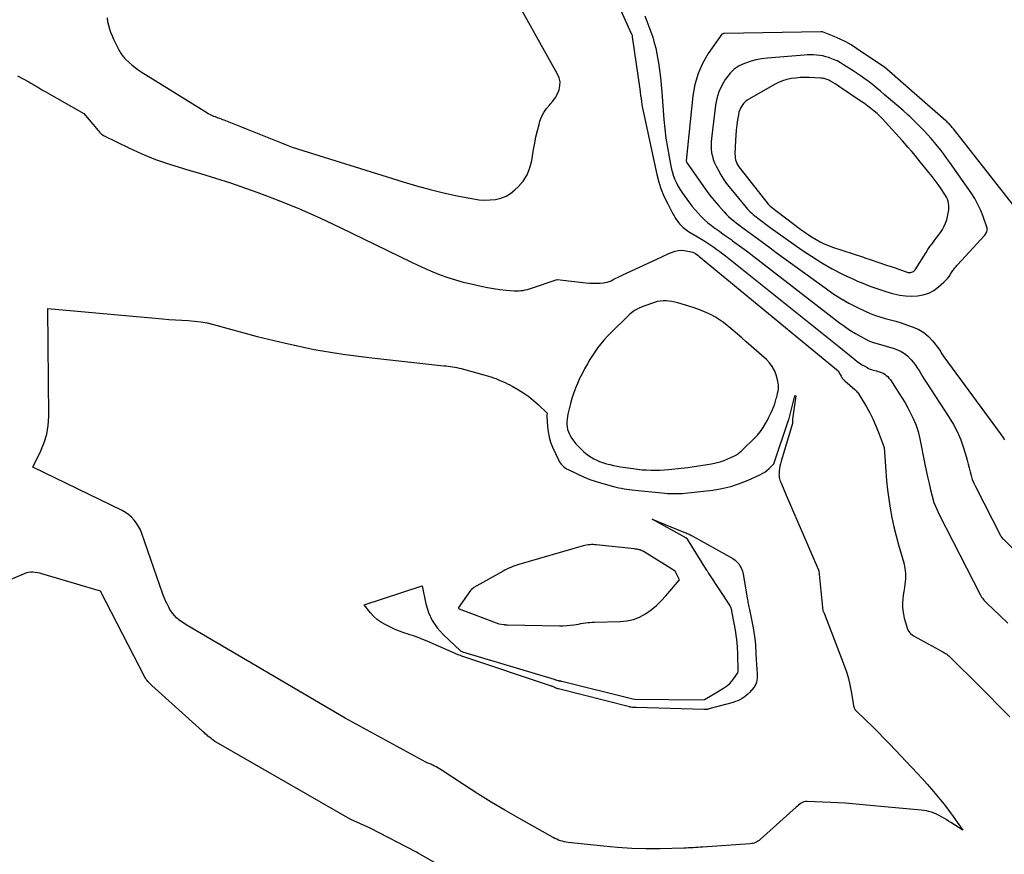
# Model space of a CAD drawing. Units: inches. Extents: x 2630698 to 2633371, y 1490121 to 1493805.
# Drawn here: x 2630997 to 2631050, y 1491670 to 1491715 of the extents above; entities that cross this region are included whole.
import ezdxf

# ---------------------------------------------------------------- set-up
doc = ezdxf.new("R2010")
doc.units = ezdxf.units.IN
doc.header["$MEASUREMENT"] = 0
doc.layers.add('Tile_2737_17_SW_contour_2ft', color=251, linetype='Continuous')

msp = doc.modelspace()

# ---------------------------------------------------------------- linework, layer by layer
at = {"layer": 'Tile_2737_17_SW_contour_2ft'}
for points in [[(2631001.754, 1491715.027, 8036), (2631001.784, 1491714.83, 8036), (2631001.826, 1491714.635, 8036), (2631001.882, 1491714.443, 8036), (2631001.947, 1491714.253, 8036), (2631002.023, 1491714.068, 8036), (2631002.107, 1491713.886, 8036), (2631002.408, 1491713.283, 8036), (2631002.443, 1491713.217, 8036), (2631002.479, 1491713.152, 8036), (2631002.518, 1491713.089, 8036), (2631002.559, 1491713.027, 8036), (2631002.603, 1491712.967, 8036), (2631002.649, 1491712.909, 8036), (2631002.699, 1491712.854, 8036), (2631002.752, 1491712.802, 8036), (2631002.944, 1491712.625, 8036), (2631003.098, 1491712.49, 8036), (2631003.257, 1491712.362, 8036), (2631003.423, 1491712.242, 8036), (2631003.594, 1491712.129, 8036), (2631007.11, 1491709.941, 8036), (2631007.181, 1491709.898, 8036), (2631007.254, 1491709.858, 8036), (2631007.328, 1491709.821, 8036), (2631007.403, 1491709.786, 8036), (2631007.48, 1491709.754, 8036), (2631007.557, 1491709.722, 8036), (2631007.634, 1491709.693, 8036), (2631007.713, 1491709.664, 8036), (2631007.796, 1491709.634, 8036), (2631007.876, 1491709.605, 8036), (2631007.955, 1491709.574, 8036), (2631008.034, 1491709.544, 8036), (2631011.7, 1491708.08, 8036), (2631017.664, 1491706.216, 8036), (2631018.381, 1491706.005, 8036), (2631019.103, 1491705.808, 8036), (2631019.83, 1491705.635, 8036), (2631020.562, 1491705.478, 8036), (2631021.438, 1491705.303, 8036), (2631021.734, 1491705.26, 8036), (2631022.031, 1491705.238, 8036), (2631022.329, 1491705.247, 8036), (2631022.628, 1491705.276, 8036), (2631022.913, 1491705.347, 8036), (2631023.184, 1491705.45, 8036), (2631023.431, 1491705.601, 8036), (2631023.662, 1491705.783, 8036), (2631023.835, 1491705.948, 8036), (2631024.102, 1491706.259, 8036), (2631024.322, 1491706.595, 8036), (2631024.473, 1491706.967, 8036), (2631024.576, 1491707.363, 8036), (2631024.668, 1491707.949, 8036), (2631024.728, 1491708.291, 8036), (2631024.795, 1491708.632, 8036), (2631024.876, 1491708.97, 8036), (2631024.963, 1491709.306, 8036), (2631025.01, 1491709.473, 8036), (2631025.099, 1491709.714, 8036), (2631025.209, 1491709.943, 8036), (2631025.353, 1491710.152, 8036), (2631025.518, 1491710.347, 8036), (2631025.557, 1491710.387, 8036), (2631025.707, 1491710.562, 8036), (2631025.84, 1491710.747, 8036), (2631025.946, 1491710.948, 8036), (2631026.035, 1491711.161, 8036), (2631026.079, 1491711.379, 8036), (2631026.087, 1491711.593, 8036), (2631026.04, 1491711.803, 8036), (2631025.958, 1491712.009, 8036), (2631021.92, 1491719.23, 8036)], [(2631028.89, 1491716.47, 8036), (2631029.913, 1491714.191, 8036), (2631029.92, 1491714.176, 8036), (2631029.925, 1491714.16, 8036), (2631029.931, 1491714.145, 8036), (2631029.936, 1491714.129, 8036), (2631029.954, 1491714.066, 8036), (2631029.959, 1491714.05, 8036), (2631029.962, 1491714.034, 8036), (2631029.966, 1491714.018, 8036), (2631029.968, 1491714.002, 8036), (2631030.365, 1491711.203, 8036), (2631030.389, 1491711.035, 8036), (2631030.413, 1491710.866, 8036), (2631030.436, 1491710.698, 8036), (2631030.46, 1491710.53, 8036), (2631030.485, 1491710.356, 8036), (2631030.514, 1491710.186, 8036), (2631030.546, 1491710.017, 8036), (2631030.581, 1491709.849, 8036), (2631031.291, 1491706.619, 8036), (2631031.399, 1491706.21, 8036), (2631031.527, 1491705.808, 8036), (2631031.687, 1491705.418, 8036), (2631031.868, 1491705.035, 8036), (2631032.148, 1491704.499, 8036), (2631032.208, 1491704.392, 8036), (2631032.271, 1491704.288, 8036), (2631032.34, 1491704.187, 8036), (2631032.412, 1491704.088, 8036), (2631032.451, 1491704.038, 8036), (2631032.508, 1491703.968, 8036), (2631032.568, 1491703.9, 8036), (2631032.632, 1491703.836, 8036), (2631032.698, 1491703.773, 8036), (2631032.767, 1491703.715, 8036), (2631032.839, 1491703.659, 8036), (2631032.913, 1491703.608, 8036), (2631032.989, 1491703.559, 8036), (2631033.692, 1491703.136, 8036), (2631033.859, 1491703.034, 8036), (2631034.025, 1491702.928, 8036), (2631034.19, 1491702.82, 8036), (2631034.352, 1491702.71, 8036), (2631034.512, 1491702.596, 8036), (2631034.671, 1491702.48, 8036), (2631034.827, 1491702.361, 8036), (2631034.982, 1491702.239, 8036), (2631040.966, 1491697.442, 8036)], [(2631030.637, 1491715.142, 8034), (2631030.751, 1491714.856, 8034), (2631030.86, 1491714.568, 8034), (2631030.963, 1491714.279, 8034), (2631031.062, 1491713.987, 8034), (2631031.15, 1491713.693, 8034), (2631031.228, 1491713.396, 8034), (2631031.292, 1491713.096, 8034), (2631031.347, 1491712.794, 8034), (2631031.374, 1491712.618, 8034), (2631031.43, 1491712.226, 8034), (2631031.48, 1491711.833, 8034), (2631031.521, 1491711.439, 8034), (2631031.556, 1491711.044, 8034), (2631031.67, 1491709.566, 8034), (2631031.718, 1491709.063, 8034), (2631031.777, 1491708.561, 8034), (2631031.854, 1491708.061, 8034), (2631031.942, 1491707.563, 8034), (2631032.056, 1491706.976, 8034), (2631032.104, 1491706.775, 8034), (2631032.162, 1491706.578, 8034), (2631032.235, 1491706.386, 8034), (2631032.319, 1491706.197, 8034), (2631032.416, 1491706.014, 8034), (2631032.519, 1491705.835, 8034), (2631032.632, 1491705.662, 8034), (2631032.75, 1491705.492, 8034), (2631033.044, 1491705.094, 8034), (2631033.192, 1491704.903, 8034), (2631033.345, 1491704.715, 8034), (2631033.506, 1491704.533, 8034), (2631033.671, 1491704.356, 8034), (2631033.845, 1491704.187, 8034), (2631034.025, 1491704.025, 8034), (2631034.214, 1491703.874, 8034), (2631034.408, 1491703.729, 8034), (2631034.433, 1491703.712, 8034), (2631034.644, 1491703.564, 8034), (2631034.855, 1491703.415, 8034), (2631035.065, 1491703.266, 8034), (2631035.275, 1491703.117, 8034), (2631035.354, 1491703.06, 8034), (2631035.603, 1491702.881, 8034), (2631035.85, 1491702.7, 8034), (2631036.095, 1491702.516, 8034), (2631036.338, 1491702.33, 8034), (2631041.104, 1491698.653, 8034), (2631041.305, 1491698.505, 8034)], [(2631045.252, 1491710.858, 8032), (2631043.645, 1491712.263, 8032), (2631043.537, 1491712.355, 8032), (2631042.019, 1491713.389, 8032), (2631041.731, 1491713.57, 8032), (2631041.436, 1491713.738, 8032), (2631041.131, 1491713.886, 8032), (2631040.818, 1491714.02, 8032), (2631040.183, 1491714.268, 8032), (2631040.097, 1491714.279, 8032), (2631034.898, 1491714.183, 8032), (2631034.882, 1491714.182, 8032), (2631034.866, 1491714.181, 8032), (2631034.851, 1491714.178, 8032), (2631034.836, 1491714.174, 8032), (2631034.774, 1491714.157, 8032), (2631034.049, 1491713.116, 8032), (2631033.746, 1491712.584, 8032), (2631033.498, 1491712.031, 8032), (2631033.333, 1491711.448, 8032), (2631033.224, 1491710.845, 8032), (2631032.857, 1491707.349, 8032), (2631032.883, 1491707.283, 8032), (2631033.661, 1491706.154, 8032), (2631033.887, 1491705.837, 8032), (2631034.12, 1491705.527, 8032), (2631034.365, 1491705.225, 8032), (2631034.617, 1491704.929, 8032), (2631034.896, 1491704.614, 8032), (2631035.018, 1491704.484, 8032), (2631035.144, 1491704.358, 8032), (2631035.276, 1491704.24, 8032), (2631035.413, 1491704.126, 8032), (2631035.553, 1491704.016, 8032), (2631035.695, 1491703.908, 8032), (2631035.837, 1491703.801, 8032), (2631035.981, 1491703.695, 8032), (2631036.363, 1491703.414, 8032), (2631036.698, 1491703.169, 8032), (2631037.033, 1491702.924, 8032), (2631037.368, 1491702.679, 8032), (2631037.704, 1491702.434, 8032), (2631040.321, 1491700.522, 8032), (2631040.739, 1491700.233, 8032), (2631041.166, 1491699.959, 8032), (2631041.606, 1491699.708, 8032), (2631041.678, 1491699.67, 8032)], [(2631044.886, 1491709.713, 8030), (2631044.776, 1491709.815, 8030), (2631044.509, 1491710.052, 8030), (2631043.505, 1491710.92, 8030), (2631043.305, 1491711.09, 8030), (2631043.102, 1491711.258, 8030), (2631042.896, 1491711.422, 8030), (2631042.689, 1491711.583, 8030), (2631042.478, 1491711.74, 8030), (2631042.264, 1491711.893, 8030), (2631042.047, 1491712.042, 8030), (2631041.827, 1491712.186, 8030), (2631041.32, 1491712.513, 8030), (2631041.144, 1491712.617, 8030), (2631040.964, 1491712.713, 8030), (2631040.778, 1491712.796, 8030), (2631040.588, 1491712.87, 8030), (2631040.518, 1491712.895, 8030), (2631040.358, 1491712.943, 8030), (2631040.197, 1491712.984, 8030), (2631040.034, 1491713.011, 8030), (2631039.868, 1491713.029, 8030), (2631039.701, 1491713.038, 8030), (2631039.535, 1491713.041, 8030), (2631039.368, 1491713.036, 8030), (2631039.201, 1491713.027, 8030), (2631037.237, 1491712.869, 8030), (2631036.917, 1491712.829, 8030), (2631036.601, 1491712.771, 8030), (2631036.292, 1491712.686, 8030), (2631035.986, 1491712.583, 8030), (2631035.703, 1491712.442, 8030), (2631035.443, 1491712.271, 8030), (2631035.219, 1491712.056, 8030), (2631035.019, 1491711.812, 8030), (2631034.957, 1491711.719, 8030), (2631034.77, 1491711.395, 8030), (2631034.615, 1491711.058, 8030), (2631034.51, 1491710.703, 8030), (2631034.438, 1491710.336, 8030), (2631034.216, 1491708.541, 8030), (2631034.201, 1491708.351, 8030), (2631034.197, 1491708.162, 8030), (2631034.208, 1491707.973, 8030), (2631034.23, 1491707.784, 8030), (2631034.269, 1491707.598, 8030), (2631034.32, 1491707.416, 8030), (2631034.389, 1491707.24, 8030), (2631034.469, 1491707.068, 8030), (2631034.579, 1491706.861, 8030), (2631034.731, 1491706.594, 8030), (2631034.893, 1491706.334, 8030), (2631035.07, 1491706.084, 8030), (2631035.258, 1491705.84, 8030), (2631036.084, 1491704.838, 8030), (2631036.153, 1491704.758, 8030), (2631036.225, 1491704.681, 8030), (2631036.301, 1491704.608, 8030), (2631036.38, 1491704.537, 8030), (2631036.461, 1491704.469, 8030), (2631036.543, 1491704.403, 8030), (2631036.627, 1491704.338, 8030), (2631036.71, 1491704.274, 8030), (2631037.381, 1491703.772, 8030), (2631037.803, 1491703.462, 8030), (2631038.228, 1491703.155, 8030), (2631038.657, 1491702.855, 8030), (2631039.09, 1491702.558, 8030), (2631039.588, 1491702.223, 8030), (2631040.141, 1491701.872, 8030), (2631040.706, 1491701.544, 8030), (2631041.288, 1491701.247, 8030), (2631041.882, 1491700.973, 8030), (2631042.068, 1491700.893, 8030)], [(2630996.951, 1491711.913, 8038), (2630997.559, 1491711.583, 8038), (2630997.665, 1491711.524, 8038), (2630997.77, 1491711.464, 8038), (2630997.875, 1491711.402, 8038), (2630997.979, 1491711.339, 8038), (2630998.082, 1491711.276, 8038), (2630998.187, 1491711.213, 8038), (2630998.291, 1491711.152, 8038), (2630998.397, 1491711.092, 8038), (2631000.51, 1491709.89, 8038), (2631001.272, 1491708.977, 8038), (2631001.308, 1491708.936, 8038), (2631001.344, 1491708.896, 8038), (2631001.382, 1491708.856, 8038), (2631001.421, 1491708.818, 8038), (2631001.462, 1491708.782, 8038), (2631001.504, 1491708.749, 8038), (2631001.55, 1491708.72, 8038), (2631001.597, 1491708.694, 8038), (2631002.916, 1491708.046, 8038), (2631003.632, 1491707.718, 8038), (2631004.36, 1491707.419, 8038), (2631005.102, 1491707.162, 8038), (2631005.856, 1491706.932, 8038), (2631005.963, 1491706.903, 8038), (2631006.775, 1491706.671, 8038), (2631007.584, 1491706.426, 8038), (2631008.386, 1491706.163, 8038), (2631009.185, 1491705.887, 8038), (2631009.857, 1491705.647, 8038), (2631010.981, 1491705.222, 8038), (2631012.095, 1491704.774, 8038), (2631013.193, 1491704.288, 8038), (2631014.28, 1491703.777, 8038), (2631018.065, 1491701.922, 8038), (2631018.456, 1491701.737, 8038), (2631018.85, 1491701.559, 8038), (2631019.249, 1491701.392, 8038), (2631019.651, 1491701.233, 8038), (2631020.058, 1491701.088, 8038), (2631020.469, 1491700.954, 8038), (2631020.885, 1491700.839, 8038), (2631021.305, 1491700.736, 8038), (2631021.849, 1491700.615, 8038), (2631022.182, 1491700.548, 8038), (2631022.516, 1491700.49, 8038), (2631022.852, 1491700.446, 8038), (2631023.19, 1491700.41, 8038), (2631023.63, 1491700.373, 8038), (2631023.748, 1491700.368, 8038), (2631023.866, 1491700.368, 8038), (2631023.983, 1491700.377, 8038), (2631024.101, 1491700.391, 8038), (2631024.217, 1491700.413, 8038), (2631024.333, 1491700.438, 8038), (2631024.447, 1491700.47, 8038), (2631024.56, 1491700.505, 8038), (2631025.93, 1491700.97, 8038), (2631027.476, 1491700.797, 8038), (2631027.669, 1491700.781, 8038), (2631027.861, 1491700.772, 8038), (2631028.053, 1491700.773, 8038), (2631028.246, 1491700.781, 8038), (2631028.415, 1491700.794, 8038), (2631028.521, 1491700.808, 8038), (2631028.625, 1491700.83, 8038), (2631028.726, 1491700.864, 8038), (2631028.824, 1491700.907, 8038), (2631028.87, 1491700.93, 8038), (2631028.944, 1491700.967, 8038), (2631029.018, 1491701.004, 8038), (2631029.092, 1491701.041, 8038), (2631029.167, 1491701.077, 8038), (2631029.242, 1491701.113, 8038), (2631029.316, 1491701.148, 8038), (2631029.391, 1491701.184, 8038), (2631029.466, 1491701.219, 8038), (2631031.515, 1491702.175, 8038), (2631031.667, 1491702.245, 8038), (2631031.819, 1491702.314, 8038), (2631031.971, 1491702.383, 8038), (2631032.124, 1491702.45, 8038), (2631032.279, 1491702.503, 8038), (2631032.436, 1491702.537, 8038), (2631032.597, 1491702.543, 8038), (2631032.76, 1491702.532, 8038), (2631033.047, 1491702.487, 8038), (2631033.13, 1491702.468, 8038), (2631033.209, 1491702.442, 8038), (2631033.285, 1491702.406, 8038), (2631033.357, 1491702.364, 8038), (2631033.427, 1491702.314, 8038), (2631033.497, 1491702.264, 8038), (2631033.564, 1491702.212, 8038), (2631033.631, 1491702.158, 8038), (2631040.632, 1491696.397, 8038)], [(2631044.474, 1491708.424, 8028), (2631043.574, 1491709.427, 8028), (2631043.427, 1491709.584, 8028), (2631043.275, 1491709.737, 8028), (2631043.118, 1491709.883, 8028), (2631042.956, 1491710.025, 8028), (2631042.789, 1491710.161, 8028), (2631042.619, 1491710.293, 8028), (2631042.445, 1491710.42, 8028), (2631042.268, 1491710.543, 8028), (2631041.212, 1491711.25, 8028), (2631041.095, 1491711.328, 8028), (2631040.977, 1491711.404, 8028), (2631040.858, 1491711.479, 8028), (2631040.738, 1491711.553, 8028), (2631040.622, 1491711.624, 8028), (2631040.559, 1491711.659, 8028), (2631040.494, 1491711.692, 8028), (2631040.427, 1491711.719, 8028), (2631040.359, 1491711.743, 8028), (2631040.289, 1491711.762, 8028), (2631040.218, 1491711.778, 8028), (2631040.147, 1491711.787, 8028), (2631040.075, 1491711.793, 8028), (2631039.463, 1491711.821, 8028), (2631039.221, 1491711.824, 8028), (2631038.98, 1491711.817, 8028), (2631038.74, 1491711.795, 8028), (2631038.5, 1491711.763, 8028), (2631038.265, 1491711.711, 8028), (2631038.036, 1491711.643, 8028), (2631037.814, 1491711.552, 8028), (2631037.599, 1491711.445, 8028), (2631036.258, 1491710.687, 8028), (2631036.145, 1491710.613, 8028), (2631036.04, 1491710.529, 8028), (2631035.948, 1491710.431, 8028), (2631035.864, 1491710.324, 8028), (2631035.795, 1491710.206, 8028), (2631035.737, 1491710.085, 8028), (2631035.696, 1491709.956, 8028), (2631035.665, 1491709.824, 8028), (2631035.62, 1491709.55, 8028), (2631035.58, 1491709.276, 8028), (2631035.547, 1491709.002, 8028), (2631035.524, 1491708.726, 8028), (2631035.509, 1491708.45, 8028), (2631035.482, 1491707.722, 8028), (2631035.485, 1491707.617, 8028), (2631035.495, 1491707.513, 8028), (2631035.518, 1491707.411, 8028), (2631035.548, 1491707.31, 8028), (2631035.59, 1491707.213, 8028), (2631035.637, 1491707.119, 8028), (2631035.692, 1491707.029, 8028), (2631035.754, 1491706.943, 8028), (2631037.262, 1491705.025, 8028), (2631037.367, 1491704.923, 8028), (2631039.029, 1491703.663, 8028), (2631039.227, 1491703.519, 8028), (2631039.428, 1491703.379, 8028), (2631039.634, 1491703.247, 8028), (2631039.842, 1491703.119, 8028), (2631040.057, 1491703.002, 8028), (2631040.275, 1491702.894, 8028), (2631040.501, 1491702.8, 8028), (2631040.73, 1491702.716, 8028), (2631042.385, 1491702.167, 8028), (2631042.467, 1491702.14, 8028)], [(2631050.597, 1491704.754, 8032), (2631047.214, 1491709.067, 8032), (2631047.2, 1491709.085, 8032), (2631047.186, 1491709.102, 8032), (2631047.172, 1491709.12, 8032), (2631047.158, 1491709.137, 8032), (2631047.101, 1491709.207, 8032), (2631047.086, 1491709.224, 8032), (2631047.071, 1491709.241, 8032), (2631047.056, 1491709.257, 8032), (2631047.041, 1491709.273, 8032), (2631046.987, 1491709.328, 8032), (2631046.943, 1491709.371, 8032), (2631046.9, 1491709.413, 8032), (2631046.855, 1491709.454, 8032), (2631046.81, 1491709.495, 8032), (2631045.252, 1491710.858, 8032)], [(2631048.966, 1491703.454, 8030), (2631048.992, 1491703.507, 8030), (2631049.015, 1491703.562, 8030), (2631049.027, 1491703.619, 8030), (2631049.032, 1491703.676, 8030), (2631049.026, 1491703.733, 8030), (2631049.013, 1491703.79, 8030), (2631048.816, 1491704.355, 8030), (2631048.685, 1491704.687, 8030), (2631048.536, 1491705.011, 8030), (2631048.361, 1491705.321, 8030), (2631048.169, 1491705.622, 8030), (2631047.026, 1491707.261, 8030), (2631046.869, 1491707.482, 8030), (2631046.708, 1491707.7, 8030), (2631046.542, 1491707.914, 8030), (2631046.373, 1491708.126, 8030), (2631046.199, 1491708.334, 8030), (2631046.022, 1491708.54, 8030), (2631045.841, 1491708.741, 8030), (2631045.657, 1491708.941, 8030), (2631045.539, 1491709.066, 8030), (2631045.291, 1491709.321, 8030), (2631045.037, 1491709.572, 8030), (2631044.886, 1491709.713, 8030)], [(2631046.796, 1491704.004, 8028), (2631046.855, 1491704.182, 8028), (2631046.899, 1491704.367, 8028), (2631046.962, 1491704.725, 8028), (2631046.974, 1491704.84, 8028), (2631046.974, 1491704.953, 8028), (2631046.958, 1491705.065, 8028), (2631046.93, 1491705.176, 8028), (2631046.89, 1491705.285, 8028), (2631046.843, 1491705.391, 8028), (2631046.788, 1491705.492, 8028), (2631046.727, 1491705.59, 8028), (2631046.55, 1491705.848, 8028), (2631046.394, 1491706.072, 8028), (2631046.233, 1491706.292, 8028), (2631046.068, 1491706.509, 8028), (2631045.899, 1491706.723, 8028), (2631045.364, 1491707.386, 8028), (2631045.174, 1491707.618, 8028), (2631044.982, 1491707.847, 8028), (2631044.786, 1491708.073, 8028), (2631044.588, 1491708.298, 8028), (2631044.474, 1491708.424, 8028)], [(2631042.467, 1491702.14, 8028), (2631042.795, 1491702.031, 8028), (2631043.206, 1491701.892, 8028), (2631043.616, 1491701.753, 8028), (2631044.025, 1491701.613, 8028), (2631044.724, 1491701.371, 8028), (2631044.784, 1491701.356, 8028), (2631044.844, 1491701.348, 8028), (2631044.905, 1491701.351, 8028), (2631044.967, 1491701.361, 8028), (2631045.024, 1491701.382, 8028), (2631045.076, 1491701.411, 8028), (2631045.119, 1491701.451, 8028), (2631045.158, 1491701.499, 8028), (2631045.744, 1491702.426, 8028), (2631045.848, 1491702.584, 8028), (2631045.955, 1491702.741, 8028), (2631046.066, 1491702.895, 8028), (2631046.181, 1491703.047, 8028), (2631046.295, 1491703.198, 8028), (2631046.408, 1491703.352, 8028), (2631046.516, 1491703.508, 8028), (2631046.622, 1491703.666, 8028), (2631046.717, 1491703.833, 8028), (2631046.796, 1491704.004, 8028)], [(2631042.068, 1491700.893, 8030), (2631042.347, 1491700.773, 8030), (2631042.72, 1491700.623, 8030), (2631043.097, 1491700.484, 8030), (2631043.48, 1491700.361, 8030), (2631043.867, 1491700.249, 8030), (2631044.021, 1491700.209, 8030), (2631044.334, 1491700.142, 8030), (2631044.65, 1491700.097, 8030), (2631044.969, 1491700.085, 8030), (2631045.29, 1491700.094, 8030), (2631045.599, 1491700.15, 8030), (2631045.892, 1491700.242, 8030), (2631046.162, 1491700.391, 8030), (2631046.415, 1491700.576, 8030), (2631046.694, 1491700.826, 8030), (2631046.797, 1491700.926, 8030), (2631046.893, 1491701.031, 8030), (2631046.98, 1491701.143, 8030), (2631047.062, 1491701.261, 8030), (2631047.153, 1491701.408, 8030), (2631047.185, 1491701.456, 8030), (2631047.217, 1491701.503, 8030), (2631047.25, 1491701.55, 8030), (2631047.285, 1491701.594, 8030), (2631047.321, 1491701.639, 8030), (2631047.357, 1491701.683, 8030), (2631047.395, 1491701.726, 8030), (2631047.433, 1491701.768, 8030), (2631048.896, 1491703.359, 8030), (2631048.933, 1491703.405, 8030), (2631048.966, 1491703.454, 8030)], [(2631033.668, 1491670.49, 8040), (2631033.606, 1491670.486, 8040), (2631033.48, 1491670.477, 8040), (2631033.355, 1491670.469, 8040), (2631033.23, 1491670.461, 8040), (2631033.105, 1491670.453, 8040), (2631032.979, 1491670.447, 8040), (2631032.854, 1491670.442, 8040), (2631032.728, 1491670.438, 8040), (2631031.457, 1491670.406, 8040), (2631030.696, 1491670.403, 8040), (2631029.936, 1491670.419, 8040), (2631029.177, 1491670.467, 8040), (2631028.419, 1491670.535, 8040), (2631026.528, 1491670.742, 8040), (2631026.422, 1491670.757, 8040), (2631026.317, 1491670.777, 8040), (2631026.213, 1491670.803, 8040), (2631026.11, 1491670.834, 8040), (2631026.009, 1491670.871, 8040), (2631025.91, 1491670.912, 8040), (2631025.814, 1491670.958, 8040), (2631025.718, 1491671.008, 8040), (2631023.868, 1491672.044, 8040), (2631023.127, 1491672.469, 8040), (2631022.393, 1491672.904, 8040), (2631021.668, 1491673.354, 8040), (2631020.948, 1491673.814, 8040), (2631019.693, 1491674.637, 8040), (2631019.606, 1491674.692, 8040), (2631019.517, 1491674.746, 8040), (2631019.427, 1491674.797, 8040), (2631019.337, 1491674.847, 8040), (2631019.247, 1491674.894, 8040), (2631019.2, 1491674.918, 8040), (2631019.151, 1491674.941, 8040), (2631019.103, 1491674.961, 8040), (2631019.053, 1491674.981, 8040), (2631018.978, 1491675.009, 8040), (2631018.886, 1491675.052, 8040), (2631014.54, 1491677.41, 8040), (2631006.012, 1491682.424, 8040), (2631005.875, 1491682.511, 8040), (2631005.741, 1491682.604, 8040), (2631005.613, 1491682.706, 8040), (2631005.491, 1491682.813, 8040), (2631005.377, 1491682.93, 8040), (2631005.273, 1491683.054, 8040), (2631005.18, 1491683.186, 8040), (2631005.097, 1491683.326, 8040), (2631005.069, 1491683.377, 8040), (2631004.983, 1491683.549, 8040), (2631004.901, 1491683.723, 8040), (2631004.828, 1491683.901, 8040), (2631004.76, 1491684.081, 8040), (2631003.626, 1491687.329, 8040), (2631003.546, 1491687.523, 8040), (2631003.453, 1491687.709, 8040), (2631003.341, 1491687.885, 8040), (2631003.216, 1491688.053, 8040), (2631003.073, 1491688.205, 8040), (2631002.919, 1491688.343, 8040), (2631002.748, 1491688.46, 8040), (2631002.566, 1491688.563, 8040), (2630997.77, 1491690.9, 8040), (2630998.2, 1491691.774, 8040), (2630998.382, 1491692.218, 8040), (2630998.519, 1491692.673, 8040), (2630998.592, 1491693.142, 8040), (2630998.622, 1491693.621, 8040), (2630998.57, 1491699.42, 8040), (2631004.739, 1491698.856, 8040), (2631005.082, 1491698.828, 8040), (2631005.425, 1491698.803, 8040), (2631005.768, 1491698.783, 8040), (2631006.112, 1491698.767, 8040), (2631006.454, 1491698.742, 8040), (2631006.794, 1491698.703, 8040), (2631007.13, 1491698.64, 8040), (2631007.464, 1491698.562, 8040), (2631009.827, 1491697.923, 8040), (2631011.348, 1491697.55, 8040), (2631012.877, 1491697.225, 8040), (2631014.421, 1491696.972, 8040), (2631015.972, 1491696.766, 8040), (2631019.839, 1491696.346, 8040), (2631019.959, 1491696.333, 8040), (2631020.077, 1491696.319, 8040), (2631020.196, 1491696.304, 8040), (2631020.315, 1491696.288, 8040), (2631020.433, 1491696.269, 8040), (2631020.55, 1491696.247, 8040), (2631020.667, 1491696.221, 8040), (2631020.783, 1491696.192, 8040), (2631021.994, 1491695.859, 8040), (2631022.123, 1491695.822, 8040), (2631022.251, 1491695.783, 8040), (2631022.378, 1491695.741, 8040), (2631022.504, 1491695.698, 8040), (2631022.629, 1491695.652, 8040), (2631022.754, 1491695.604, 8040), (2631022.879, 1491695.554, 8040), (2631023.002, 1491695.504, 8040), (2631023.145, 1491695.441, 8040), (2631023.272, 1491695.38, 8040), (2631023.397, 1491695.315, 8040), (2631023.521, 1491695.247, 8040), (2631023.855, 1491695.055, 8040), (2631024.137, 1491694.878, 8040), (2631024.409, 1491694.689, 8040), (2631024.666, 1491694.48, 8040), (2631024.914, 1491694.258, 8040), (2631025.4, 1491693.79, 8040), (2631025.383, 1491693.689, 8040), (2631025.381, 1491693.672, 8040), (2631025.379, 1491693.655, 8040), (2631025.379, 1491693.638, 8040), (2631025.379, 1491693.621, 8040), (2631025.411, 1491693.078, 8040), (2631025.443, 1491692.793, 8040), (2631025.497, 1491692.513, 8040), (2631025.581, 1491692.241, 8040), (2631025.685, 1491691.975, 8040), (2631026.001, 1491691.287, 8040), (2631026.045, 1491691.204, 8040), (2631026.094, 1491691.126, 8040), (2631026.151, 1491691.053, 8040), (2631026.215, 1491690.985, 8040), (2631026.285, 1491690.923, 8040), (2631026.359, 1491690.866, 8040), (2631026.438, 1491690.816, 8040), (2631026.52, 1491690.771, 8040), (2631027.011, 1491690.532, 8040), (2631027.345, 1491690.381, 8040), (2631027.684, 1491690.242, 8040), (2631028.03, 1491690.123, 8040), (2631028.381, 1491690.018, 8040), (2631028.958, 1491689.862, 8040), (2631029.099, 1491689.826, 8040), (2631029.241, 1491689.793, 8040), (2631029.384, 1491689.765, 8040), (2631029.528, 1491689.74, 8040), (2631029.672, 1491689.719, 8040), (2631029.817, 1491689.698, 8040), (2631029.962, 1491689.681, 8040), (2631030.107, 1491689.665, 8040), (2631031.558, 1491689.516, 8040), (2631031.712, 1491689.502, 8040), (2631031.866, 1491689.49, 8040), (2631032.021, 1491689.482, 8040), (2631032.175, 1491689.476, 8040), (2631032.33, 1491689.475, 8040), (2631032.484, 1491689.478, 8040), (2631032.638, 1491689.488, 8040), (2631032.792, 1491689.502, 8040), (2631034.294, 1491689.671, 8040), (2631034.782, 1491689.749, 8040), (2631035.262, 1491689.858, 8040), (2631035.729, 1491690.012, 8040), (2631036.188, 1491690.197, 8040), (2631036.811, 1491690.482, 8040), (2631036.947, 1491690.553, 8040), (2631037.078, 1491690.633, 8040), (2631037.2, 1491690.725, 8040), (2631037.316, 1491690.826, 8040), (2631037.541, 1491691.04, 8040), (2631037.565, 1491691.081, 8040), (2631038.361, 1491693.42, 8040), (2631038.369, 1491693.445, 8040), (2631038.699, 1491694.723, 8040)], [(2631041.678, 1491699.67, 8032), (2631042.056, 1491699.471, 8032), (2631042.432, 1491699.286, 8032), (2631042.704, 1491699.163, 8032), (2631042.98, 1491699.053, 8032), (2631043.264, 1491698.963, 8032), (2631043.552, 1491698.884, 8032), (2631043.842, 1491698.811, 8032), (2631044.13, 1491698.732, 8032), (2631044.416, 1491698.644, 8032), (2631044.7, 1491698.55, 8032), (2631045.063, 1491698.423, 8032), (2631045.36, 1491698.288, 8032), (2631045.635, 1491698.124, 8032), (2631045.878, 1491697.914, 8032), (2631046.099, 1491697.675, 8032), (2631046.428, 1491697.248, 8032), (2631046.465, 1491697.197, 8032), (2631046.501, 1491697.144, 8032), (2631046.535, 1491697.09, 8032), (2631046.566, 1491697.035, 8032), (2631046.598, 1491696.98, 8032), (2631046.631, 1491696.926, 8032), (2631046.666, 1491696.873, 8032), (2631046.703, 1491696.822, 8032), (2631049.787, 1491692.635, 8032), (2631049.878, 1491692.501, 8032), (2631049.962, 1491692.363, 8032)], [(2631041.305, 1491698.505, 8034), (2631041.379, 1491698.451, 8034), (2631041.661, 1491698.259, 8034), (2631041.951, 1491698.08, 8034), (2631042.248, 1491697.911, 8034), (2631042.507, 1491697.772, 8034), (2631042.681, 1491697.687, 8034), (2631042.859, 1491697.612, 8034), (2631043.042, 1491697.551, 8034), (2631043.229, 1491697.499, 8034), (2631043.417, 1491697.451, 8034), (2631043.605, 1491697.4, 8034), (2631043.79, 1491697.343, 8034), (2631043.975, 1491697.281, 8034), (2631044.207, 1491697.2, 8034), (2631044.403, 1491697.113, 8034), (2631044.586, 1491697.008, 8034), (2631044.75, 1491696.875, 8034), (2631044.902, 1491696.724, 8034), (2631044.951, 1491696.667, 8034), (2631045.064, 1491696.527, 8034), (2631045.173, 1491696.383, 8034), (2631045.274, 1491696.234, 8034), (2631045.369, 1491696.081, 8034), (2631045.462, 1491695.926, 8034), (2631045.557, 1491695.772, 8034), (2631045.653, 1491695.619, 8034), (2631045.751, 1491695.467, 8034), (2631046.992, 1491693.573, 8034), (2631047.224, 1491693.183, 8034), (2631047.433, 1491692.783, 8034), (2631047.606, 1491692.367, 8034), (2631047.757, 1491691.94, 8034), (2631047.899, 1491691.478, 8034), (2631047.959, 1491691.273, 8034), (2631048.016, 1491691.067, 8034), (2631048.067, 1491690.86, 8034), (2631048.115, 1491690.651, 8034), (2631048.168, 1491690.445, 8034), (2631048.232, 1491690.243, 8034), (2631048.311, 1491690.046, 8034), (2631048.401, 1491689.853, 8034), (2631049.752, 1491687.22, 8034), (2631049.763, 1491687.2, 8034), (2631049.774, 1491687.181, 8034), (2631049.787, 1491687.162, 8034), (2631049.801, 1491687.144, 8034), (2631049.857, 1491687.073, 8034), (2631049.872, 1491687.056, 8034), (2631049.887, 1491687.039, 8034), (2631049.902, 1491687.022, 8034), (2631049.919, 1491687.006, 8034), (2631050.376, 1491686.571, 8034)], [(2631040.966, 1491697.442, 8036), (2631041.917, 1491696.678, 8036), (2631042.045, 1491696.581, 8036), (2631042.177, 1491696.487, 8036), (2631042.312, 1491696.399, 8036), (2631042.45, 1491696.316, 8036), (2631042.576, 1491696.245, 8036), (2631042.655, 1491696.204, 8036), (2631042.736, 1491696.168, 8036), (2631042.82, 1491696.139, 8036), (2631042.906, 1491696.115, 8036), (2631042.993, 1491696.092, 8036), (2631043.079, 1491696.068, 8036), (2631043.165, 1491696.042, 8036), (2631043.25, 1491696.013, 8036), (2631043.355, 1491695.977, 8036), (2631043.447, 1491695.937, 8036), (2631043.533, 1491695.889, 8036), (2631043.612, 1491695.829, 8036), (2631043.686, 1491695.761, 8036), (2631043.753, 1491695.686, 8036), (2631043.817, 1491695.608, 8036), (2631043.877, 1491695.526, 8036), (2631043.935, 1491695.443, 8036), (2631044.149, 1491695.112, 8036), (2631044.31, 1491694.86, 8036), (2631044.466, 1491694.605, 8036), (2631044.617, 1491694.347, 8036), (2631044.764, 1491694.088, 8036), (2631044.863, 1491693.908, 8036), (2631045.04, 1491693.55, 8036), (2631045.194, 1491693.184, 8036), (2631045.315, 1491692.805, 8036), (2631045.412, 1491692.418, 8036), (2631045.688, 1491691.066, 8036), (2631045.759, 1491690.719, 8036), (2631045.832, 1491690.372, 8036), (2631045.905, 1491690.025, 8036), (2631045.98, 1491689.678, 8036), (2631046.067, 1491689.336, 8036), (2631046.173, 1491689.001, 8036), (2631046.304, 1491688.675, 8036), (2631046.453, 1491688.354, 8036), (2631048.658, 1491684.053, 8036), (2631048.694, 1491683.988, 8036), (2631048.733, 1491683.924, 8036), (2631048.776, 1491683.862, 8036), (2631048.821, 1491683.803, 8036), (2631048.869, 1491683.745, 8036), (2631048.919, 1491683.689, 8036), (2631048.971, 1491683.635, 8036), (2631049.024, 1491683.582, 8036), (2631049.728, 1491682.911, 8036), (2631050.133, 1491682.523, 8036)], [(2631040.632, 1491696.397, 8038), (2631041.03, 1491696.07, 8038), (2631041.127, 1491695.871, 8038), (2631041.18, 1491695.776, 8038), (2631041.241, 1491695.685, 8038), (2631041.312, 1491695.603, 8038), (2631041.39, 1491695.526, 8038), (2631041.921, 1491695.061, 8038), (2631041.938, 1491695.046, 8038), (2631041.954, 1491695.031, 8038), (2631041.97, 1491695.015, 8038), (2631041.986, 1491694.999, 8038), (2631042.053, 1491694.93, 8038), (2631042.079, 1491694.899, 8038), (2631042.091, 1491694.883, 8038), (2631042.102, 1491694.866, 8038), (2631042.146, 1491694.798, 8038), (2631042.156, 1491694.781, 8038), (2631042.167, 1491694.763, 8038), (2631042.178, 1491694.746, 8038), (2631042.188, 1491694.729, 8038), (2631042.544, 1491694.136, 8038), (2631042.723, 1491693.818, 8038), (2631042.889, 1491693.493, 8038), (2631043.037, 1491693.16, 8038), (2631043.172, 1491692.821, 8038), (2631043.49, 1491691.95, 8038), (2631043.586, 1491690.686, 8038), (2631043.63, 1491690.185, 8038), (2631043.683, 1491689.684, 8038), (2631043.748, 1491689.186, 8038), (2631043.822, 1491688.688, 8038), (2631043.911, 1491688.193, 8038), (2631044.013, 1491687.701, 8038), (2631044.134, 1491687.213, 8038), (2631044.267, 1491686.729, 8038), (2631044.552, 1491685.768, 8038), (2631044.615, 1491685.48, 8038), (2631044.651, 1491685.191, 8038), (2631044.646, 1491684.9, 8038), (2631044.613, 1491684.607, 8038), (2631044.58, 1491684.426, 8038), (2631044.546, 1491684.222, 8038), (2631044.518, 1491684.018, 8038), (2631044.498, 1491683.812, 8038), (2631044.483, 1491683.606, 8038), (2631044.482, 1491683.401, 8038), (2631044.495, 1491683.197, 8038), (2631044.527, 1491682.996, 8038), (2631044.573, 1491682.796, 8038), (2631044.708, 1491682.319, 8038), (2631044.725, 1491682.237, 8038), (2631044.82, 1491682.08, 8038), (2631044.873, 1491682.007, 8038), (2631044.932, 1491681.941, 8038), (2631045.001, 1491681.885, 8038), (2631045.076, 1491681.835, 8038), (2631046.651, 1491680.978, 8038), (2631046.698, 1491680.952, 8038), (2631046.745, 1491680.925, 8038), (2631046.791, 1491680.896, 8038), (2631046.836, 1491680.867, 8038), (2631046.88, 1491680.837, 8038), (2631046.923, 1491680.804, 8038), (2631046.964, 1491680.77, 8038), (2631047.003, 1491680.733, 8038), (2631047.655, 1491680.092, 8038), (2631048.019, 1491679.733, 8038), (2631048.382, 1491679.373, 8038), (2631048.743, 1491679.011, 8038), (2631049.104, 1491678.649, 8038), (2631049.628, 1491678.119, 8038), (2631050.249, 1491677.49, 8038)], [(2631038.699, 1491694.723, 8040), (2631038.713, 1491694.748, 8040), (2631038.753, 1491694.722, 8040), (2631038.567, 1491693.47, 8040), (2631038.57, 1491693.414, 8040), (2631038.58, 1491693.31, 8040), (2631038.58, 1491693.293, 8040), (2631038.579, 1491693.276, 8040), (2631038.577, 1491693.259, 8040), (2631038.573, 1491693.242, 8040), (2631037.957, 1491691.211, 8040), (2631037.922, 1491691.081, 8040), (2631037.893, 1491690.95, 8040), (2631037.873, 1491690.818, 8040), (2631037.858, 1491690.684, 8040), (2631037.849, 1491690.562, 8040), (2631037.847, 1491690.489, 8040), (2631037.851, 1491690.417, 8040), (2631037.862, 1491690.345, 8040), (2631037.877, 1491690.274, 8040), (2631037.898, 1491690.204, 8040), (2631037.922, 1491690.134, 8040), (2631037.948, 1491690.066, 8040), (2631037.975, 1491689.998, 8040), (2631038.24, 1491689.387, 8040)], [(2631038.24, 1491689.387, 8040), (2631039.956, 1491685.425, 8040), (2631039.983, 1491685.326, 8040), (2631040.209, 1491683.179, 8040), (2631040.216, 1491683.164, 8040), (2631040.27, 1491683.06, 8040), (2631041.352, 1491680.242, 8040), (2631041.471, 1491679.899, 8040), (2631041.576, 1491679.553, 8040), (2631041.659, 1491679.2, 8040), (2631041.727, 1491678.844, 8040), (2631041.825, 1491678.227, 8040), (2631041.834, 1491678.176, 8040), (2631041.843, 1491678.125, 8040), (2631041.853, 1491678.074, 8040), (2631041.864, 1491678.023, 8040), (2631041.879, 1491677.975, 8040), (2631041.899, 1491677.929, 8040), (2631041.928, 1491677.888, 8040), (2631041.961, 1491677.85, 8040), (2631042.532, 1491677.3, 8040), (2631042.853, 1491676.987, 8040), (2631043.171, 1491676.671, 8040), (2631043.484, 1491676.35, 8040), (2631043.794, 1491676.027, 8040), (2631045.272, 1491674.464, 8040), (2631045.54, 1491674.174, 8040), (2631045.804, 1491673.881, 8040), (2631046.062, 1491673.582, 8040), (2631046.315, 1491673.281, 8040), (2631046.404, 1491673.172, 8040), (2631046.608, 1491672.92, 8040), (2631046.809, 1491672.665, 8040), (2631047.005, 1491672.406, 8040), (2631047.198, 1491672.145, 8040), (2631047.73, 1491671.41, 8040), (2631047.077, 1491671.814, 8040), (2631046.951, 1491671.892, 8040), (2631046.825, 1491671.969, 8040), (2631046.699, 1491672.047, 8040), (2631046.573, 1491672.124, 8040), (2631046.442, 1491672.197, 8040), (2631046.313, 1491672.262, 8040), (2631046.18, 1491672.317, 8040), (2631046.043, 1491672.367, 8040), (2631045.904, 1491672.406, 8040), (2631045.763, 1491672.439, 8040), (2631045.62, 1491672.463, 8040), (2631045.477, 1491672.48, 8040), (2631043.711, 1491672.631, 8040), (2631043.326, 1491672.666, 8040), (2631042.941, 1491672.702, 8040), (2631042.556, 1491672.741, 8040), (2631042.171, 1491672.782, 8040), (2631041.787, 1491672.82, 8040), (2631041.401, 1491672.852, 8040), (2631041.015, 1491672.876, 8040), (2631040.629, 1491672.895, 8040), (2631039.354, 1491672.944, 8040), (2631039.271, 1491672.939, 8040), (2631039.19, 1491672.924, 8040), (2631039.114, 1491672.894, 8040), (2631039.041, 1491672.854, 8040), (2631038.971, 1491672.804, 8040), (2631038.902, 1491672.753, 8040), (2631038.836, 1491672.699, 8040), (2631038.771, 1491672.643, 8040), (2631036.832, 1491670.894, 8040), (2631036.775, 1491670.848, 8040), (2631036.716, 1491670.806, 8040), (2631036.653, 1491670.77, 8040), (2631036.588, 1491670.738, 8040), (2631036.52, 1491670.713, 8040), (2631036.451, 1491670.693, 8040), (2631036.379, 1491670.679, 8040), (2631036.307, 1491670.671, 8040), (2631033.731, 1491670.494, 8040), (2631033.668, 1491670.49, 8040)], [(2631035.552, 1491681.866, 8042), (2631035.529, 1491682.037, 8042), (2631035.464, 1491682.429, 8042), (2631035.322, 1491683.171, 8042), (2631035.318, 1491683.191, 8042), (2631035.314, 1491683.211, 8042), (2631035.308, 1491683.231, 8042), (2631035.302, 1491683.25, 8042), (2631035.276, 1491683.334, 8042), (2631035.271, 1491683.35, 8042), (2631035.265, 1491683.366, 8042), (2631035.258, 1491683.382, 8042), (2631035.251, 1491683.398, 8042), (2631035.22, 1491683.459, 8042), (2631035.212, 1491683.474, 8042), (2631035.204, 1491683.49, 8042), (2631034.091, 1491685.166, 8042), (2631034.079, 1491685.185, 8042), (2631034.067, 1491685.203, 8042), (2631034.056, 1491685.221, 8042), (2631034.044, 1491685.24, 8042), (2631033.999, 1491685.315, 8042), (2631033.987, 1491685.333, 8042), (2631033.976, 1491685.352, 8042), (2631033.964, 1491685.37, 8042), (2631033.953, 1491685.389, 8042), (2631032.93, 1491687.026, 8042), (2631032.85, 1491687.107, 8042), (2631031.04, 1491688.1, 8042), (2631032.741, 1491687.412, 8042), (2631032.798, 1491687.389, 8042), (2631032.855, 1491687.365, 8042), (2631032.912, 1491687.341, 8042), (2631032.969, 1491687.317, 8042), (2631033.026, 1491687.291, 8042), (2631033.082, 1491687.265, 8042), (2631033.137, 1491687.237, 8042), (2631033.191, 1491687.208, 8042), (2631035.245, 1491686.071, 8042), (2631035.369, 1491685.993, 8042), (2631035.485, 1491685.906, 8042)], [(2631035.485, 1491685.906, 8042), (2631035.59, 1491685.806, 8042), (2631035.688, 1491685.698, 8042), (2631035.769, 1491685.578, 8042), (2631035.837, 1491685.452, 8042), (2631035.886, 1491685.317, 8042), (2631035.921, 1491685.176, 8042), (2631036.141, 1491683.868, 8042), (2631036.154, 1491683.79, 8042), (2631036.168, 1491683.712, 8042), (2631036.182, 1491683.632, 8042)], [(2631020.77, 1491668.84, 8038), (2631018.463, 1491670.176, 8038), (2631018.376, 1491670.224, 8038), (2631015.88, 1491671.51, 8038), (2631014.855, 1491671.979, 8038), (2631014.817, 1491672.001, 8038), (2631007.619, 1491676.124, 8038), (2631007.552, 1491676.168, 8038), (2631007.279, 1491676.376, 8038), (2631007.228, 1491676.416, 8038), (2631007.177, 1491676.456, 8038), (2631007.128, 1491676.497, 8038), (2631007.079, 1491676.539, 8038), (2631007.03, 1491676.582, 8038), (2631006.982, 1491676.625, 8038), (2631006.934, 1491676.668, 8038), (2631006.886, 1491676.711, 8038), (2631004.152, 1491679.176, 8038), (2631004.099, 1491679.226, 8038), (2631004.047, 1491679.277, 8038), (2631003.998, 1491679.331, 8038), (2631003.95, 1491679.386, 8038), (2631003.905, 1491679.443, 8038), (2631003.863, 1491679.502, 8038), (2631003.824, 1491679.564, 8038), (2631003.789, 1491679.628, 8038), (2631001.41, 1491684.24, 8038), (2630998.258, 1491685.17, 8038), (2630998.139, 1491685.201, 8038), (2630998.02, 1491685.227, 8038), (2630997.899, 1491685.244, 8038), (2630997.777, 1491685.257, 8038), (2630997.655, 1491685.256, 8038), (2630997.536, 1491685.245, 8038), (2630997.42, 1491685.217, 8038), (2630997.305, 1491685.177, 8038), (2630994.92, 1491684.16, 8038)], [(2631034.145, 1491677.93, 8042), (2631034.039, 1491677.901, 8042), (2631034.021, 1491677.897, 8042), (2631034.002, 1491677.893, 8042), (2631033.983, 1491677.89, 8042), (2631033.964, 1491677.888, 8042), (2631033.888, 1491677.881, 8042), (2631033.869, 1491677.88, 8042), (2631033.85, 1491677.879, 8042), (2631033.831, 1491677.879, 8042), (2631033.812, 1491677.879, 8042), (2631030.183, 1491677.983, 8042), (2631030.167, 1491677.983, 8042), (2631030.15, 1491677.984, 8042), (2631030.133, 1491677.984, 8042), (2631030.116, 1491677.984, 8042), (2631030.05, 1491677.986, 8042), (2631030.033, 1491677.986, 8042), (2631030.016, 1491677.987, 8042), (2631030, 1491677.989, 8042), (2631029.983, 1491677.991, 8042), (2631029.902, 1491678.004, 8042), (2631029.883, 1491678.008, 8042), (2631029.864, 1491678.012, 8042), (2631029.845, 1491678.015, 8042), (2631029.826, 1491678.02, 8042), (2631025.998, 1491678.987, 8042), (2631025.978, 1491678.992, 8042), (2631025.958, 1491678.998, 8042), (2631025.939, 1491679.005, 8042), (2631025.92, 1491679.013, 8042), (2631025.842, 1491679.046, 8042), (2631025.824, 1491679.054, 8042), (2631025.805, 1491679.061, 8042), (2631025.787, 1491679.069, 8042), (2631025.769, 1491679.077, 8042), (2631025.697, 1491679.111, 8042), (2631025.679, 1491679.119, 8042), (2631025.661, 1491679.126, 8042), (2631025.643, 1491679.133, 8042), (2631025.624, 1491679.14, 8042), (2631020.861, 1491680.729, 8042), (2631020.799, 1491680.751, 8042), (2631020.736, 1491680.774, 8042), (2631020.674, 1491680.799, 8042), (2631020.613, 1491680.825, 8042), (2631018.951, 1491681.549, 8042), (2631018.708, 1491681.65, 8042), (2631018.462, 1491681.746, 8042), (2631018.214, 1491681.833, 8042), (2631017.963, 1491681.915, 8042), (2631017.937, 1491681.923, 8042), (2631017.7, 1491682.002, 8042), (2631017.465, 1491682.088, 8042), (2631017.235, 1491682.184, 8042), (2631017.008, 1491682.288, 8042), (2631016.728, 1491682.425, 8042), (2631016.496, 1491682.557, 8042), (2631016.278, 1491682.707, 8042), (2631016.083, 1491682.885, 8042), (2631015.901, 1491683.08, 8042), (2631015.56, 1491683.5, 8042), (2631018.68, 1491684.52, 8042), (2631018.879, 1491683.554, 8042), (2631019.02, 1491683.094, 8042), (2631019.212, 1491682.662, 8042), (2631019.481, 1491682.274, 8042), (2631019.8, 1491681.914, 8042), (2631020.742, 1491681.035, 8042), (2631020.851, 1491680.976, 8042), (2631025.776, 1491679.504, 8042), (2631025.799, 1491679.497, 8042), (2631025.822, 1491679.49, 8042), (2631025.845, 1491679.484, 8042), (2631025.868, 1491679.477, 8042), (2631025.972, 1491679.448, 8042), (2631025.989, 1491679.444, 8042), (2631026.007, 1491679.439, 8042), (2631026.024, 1491679.435, 8042), (2631026.042, 1491679.431, 8042), (2631026.112, 1491679.415, 8042), (2631026.13, 1491679.412, 8042), (2631026.147, 1491679.408, 8042), (2631026.165, 1491679.403, 8042), (2631026.182, 1491679.399, 8042), (2631029.988, 1491678.448, 8042), (2631030.098, 1491678.431, 8042), (2631033.756, 1491678.409, 8042), (2631033.845, 1491678.428, 8042), (2631034.449, 1491678.779, 8042)], [(2631036.182, 1491683.632, 8042), (2631036.196, 1491683.556, 8042), (2631036.211, 1491683.478, 8042), (2631036.227, 1491683.401, 8042), (2631036.243, 1491683.323, 8042), (2631036.258, 1491683.245, 8042), (2631036.46, 1491682.267, 8042), (2631036.503, 1491682.032, 8042), (2631036.539, 1491681.797, 8042), (2631036.564, 1491681.559, 8042), (2631036.582, 1491681.321, 8042), (2631036.623, 1491680.514, 8042), (2631036.631, 1491680.374, 8042), (2631036.64, 1491680.234, 8042), (2631036.651, 1491680.094, 8042), (2631036.664, 1491679.953, 8042), (2631036.669, 1491679.895, 8042), (2631036.676, 1491679.784, 8042), (2631036.679, 1491679.674, 8042), (2631036.673, 1491679.564, 8042), (2631036.664, 1491679.453, 8042), (2631036.641, 1491679.347, 8042), (2631036.606, 1491679.246, 8042), (2631036.554, 1491679.153, 8042), (2631036.491, 1491679.066, 8042), (2631036.261, 1491678.803, 8042), (2631036.17, 1491678.708, 8042), (2631036.074, 1491678.621, 8042), (2631035.97, 1491678.543, 8042), (2631035.861, 1491678.471, 8042), (2631035.746, 1491678.409, 8042), (2631035.628, 1491678.353, 8042), (2631035.507, 1491678.307, 8042), (2631035.382, 1491678.267, 8042), (2631034.145, 1491677.93, 8042)], [(2631034.449, 1491678.779, 8042), (2631034.874, 1491679.027, 8042), (2631035.034, 1491679.135, 8042), (2631035.181, 1491679.257, 8042), (2631035.311, 1491679.397, 8042), (2631035.428, 1491679.55, 8042), (2631035.63, 1491679.855, 8042), (2631035.658, 1491679.954, 8042), (2631035.637, 1491680.851, 8042), (2631035.616, 1491681.248, 8042), (2631035.582, 1491681.643, 8042), (2631035.552, 1491681.866, 8042)]]:
    msp.add_polyline3d(points, dxfattribs=at)
for points in [[(2631031.621, 1491699.829, 8038), (2631031.464, 1491699.817, 8038), (2631031.309, 1491699.786, 8038), (2631031.156, 1491699.743, 8038), (2631030.588, 1491699.544, 8038), (2631030.468, 1491699.497, 8038), (2631030.351, 1491699.446, 8038), (2631030.237, 1491699.386, 8038), (2631030.126, 1491699.323, 8038), (2631030.019, 1491699.251, 8038), (2631029.915, 1491699.175, 8038), (2631029.817, 1491699.093, 8038), (2631029.722, 1491699.006, 8038), (2631028.799, 1491698.095, 8038), (2631028.619, 1491697.91, 8038), (2631028.445, 1491697.719, 8038), (2631028.279, 1491697.522, 8038), (2631028.119, 1491697.319, 8038), (2631027.967, 1491697.11, 8038), (2631027.822, 1491696.896, 8038), (2631027.686, 1491696.677, 8038), (2631027.556, 1491696.453, 8038), (2631027.4, 1491696.171, 8038), (2631027.267, 1491695.916, 8038), (2631027.14, 1491695.659, 8038), (2631027.023, 1491695.397, 8038), (2631026.912, 1491695.132, 8038), (2631026.813, 1491694.862, 8038), (2631026.722, 1491694.591, 8038), (2631026.643, 1491694.315, 8038), (2631026.572, 1491694.037, 8038), (2631026.507, 1491693.752, 8038), (2631026.481, 1491693.614, 8038), (2631026.462, 1491693.475, 8038), (2631026.454, 1491693.336, 8038), (2631026.453, 1491693.195, 8038), (2631026.467, 1491693.057, 8038), (2631026.493, 1491692.922, 8038), (2631026.537, 1491692.791, 8038), (2631026.592, 1491692.663, 8038), (2631026.629, 1491692.592, 8038), (2631026.719, 1491692.436, 8038), (2631026.819, 1491692.288, 8038), (2631026.934, 1491692.151, 8038), (2631027.057, 1491692.02, 8038), (2631027.349, 1491691.742, 8038), (2631027.478, 1491691.629, 8038), (2631027.611, 1491691.524, 8038), (2631027.753, 1491691.429, 8038), (2631027.901, 1491691.341, 8038), (2631028.055, 1491691.265, 8038), (2631028.211, 1491691.197, 8038), (2631028.373, 1491691.14, 8038), (2631028.537, 1491691.091, 8038), (2631028.581, 1491691.08, 8038), (2631028.77, 1491691.034, 8038), (2631028.96, 1491690.992, 8038), (2631029.151, 1491690.956, 8038), (2631029.343, 1491690.923, 8038), (2631030.014, 1491690.821, 8038), (2631030.253, 1491690.788, 8038), (2631030.492, 1491690.763, 8038), (2631030.732, 1491690.746, 8038), (2631030.973, 1491690.735, 8038), (2631031.213, 1491690.734, 8038), (2631031.454, 1491690.739, 8038), (2631031.694, 1491690.754, 8038), (2631031.934, 1491690.775, 8038), (2631032.595, 1491690.846, 8038), (2631032.945, 1491690.887, 8038), (2631033.296, 1491690.932, 8038), (2631033.645, 1491690.983, 8038), (2631033.994, 1491691.038, 8038), (2631034.218, 1491691.075, 8038), (2631034.452, 1491691.123, 8038), (2631034.682, 1491691.184, 8038), (2631034.906, 1491691.263, 8038), (2631035.127, 1491691.354, 8038), (2631035.419, 1491691.488, 8038), (2631035.49, 1491691.523, 8038), (2631035.558, 1491691.561, 8038), (2631035.625, 1491691.604, 8038), (2631035.689, 1491691.65, 8038), (2631035.751, 1491691.699, 8038), (2631035.812, 1491691.749, 8038), (2631035.871, 1491691.802, 8038), (2631035.928, 1491691.856, 8038), (2631036.51, 1491692.429, 8038), (2631036.684, 1491692.615, 8038), (2631036.846, 1491692.81, 8038), (2631036.991, 1491693.019, 8038), (2631037.125, 1491693.236, 8038), (2631037.212, 1491693.393, 8038), (2631037.29, 1491693.54, 8038), (2631037.364, 1491693.688, 8038), (2631037.433, 1491693.839, 8038), (2631037.498, 1491693.991, 8038), (2631037.511, 1491694.022, 8038), (2631037.565, 1491694.161, 8038), (2631037.615, 1491694.302, 8038), (2631037.66, 1491694.443, 8038), (2631037.702, 1491694.586, 8038), (2631037.723, 1491694.661, 8038), (2631037.75, 1491694.768, 8038), (2631037.775, 1491694.875, 8038), (2631037.796, 1491694.983, 8038), (2631037.814, 1491695.091, 8038), (2631037.823, 1491695.2, 8038), (2631037.823, 1491695.307, 8038), (2631037.81, 1491695.414, 8038), (2631037.786, 1491695.521, 8038), (2631037.691, 1491695.853, 8038), (2631037.602, 1491696.086, 8038), (2631037.489, 1491696.304, 8038), (2631037.341, 1491696.5, 8038), (2631037.169, 1491696.68, 8038), (2631036.093, 1491697.63, 8038), (2631035.859, 1491697.835, 8038), (2631035.623, 1491698.038, 8038), (2631035.385, 1491698.24, 8038), (2631035.147, 1491698.44, 8038), (2631035.071, 1491698.503, 8038), (2631034.864, 1491698.664, 8038), (2631034.651, 1491698.814, 8038), (2631034.429, 1491698.951, 8038), (2631034.2, 1491699.077, 8038), (2631033.964, 1491699.19, 8038), (2631033.724, 1491699.294, 8038), (2631033.48, 1491699.385, 8038), (2631033.231, 1491699.467, 8038), (2631032.407, 1491699.714, 8038), (2631032.252, 1491699.755, 8038), (2631032.096, 1491699.789, 8038), (2631031.939, 1491699.812, 8038), (2631031.779, 1491699.828, 8038)], [(2631027.857, 1491686.739, 8040), (2631027.769, 1491686.738, 8040), (2631027.68, 1491686.734, 8040), (2631027.591, 1491686.724, 8040), (2631027.503, 1491686.711, 8040), (2631027.417, 1491686.693, 8040), (2631027.331, 1491686.671, 8040), (2631023.877, 1491685.671, 8040), (2631023.766, 1491685.637, 8040), (2631023.656, 1491685.6, 8040), (2631023.547, 1491685.559, 8040), (2631023.439, 1491685.516, 8040), (2631023.333, 1491685.469, 8040), (2631023.228, 1491685.42, 8040), (2631023.125, 1491685.366, 8040), (2631023.023, 1491685.311, 8040), (2631021.461, 1491684.429, 8040), (2631021.443, 1491684.418, 8040), (2631021.426, 1491684.407, 8040), (2631021.41, 1491684.395, 8040), (2631021.394, 1491684.382, 8040), (2631021.33, 1491684.329, 8040), (2631021.315, 1491684.315, 8040), (2631021.287, 1491684.285, 8040), (2631021.275, 1491684.269, 8040), (2631020.635, 1491683.361, 8040), (2631020.63, 1491683.321, 8040), (2631020.672, 1491683.286, 8040), (2631022.8, 1491682.48, 8040), (2631023.073, 1491682.444, 8040), (2631023.088, 1491682.442, 8040), (2631023.104, 1491682.44, 8040), (2631023.12, 1491682.438, 8040), (2631023.136, 1491682.436, 8040), (2631023.199, 1491682.429, 8040), (2631023.214, 1491682.428, 8040), (2631023.231, 1491682.427, 8040), (2631023.246, 1491682.426, 8040), (2631023.262, 1491682.426, 8040), (2631026.066, 1491682.378, 8040), (2631026.257, 1491682.38, 8040), (2631026.447, 1491682.389, 8040), (2631026.636, 1491682.408, 8040), (2631026.825, 1491682.432, 8040), (2631026.957, 1491682.454, 8040), (2631027.079, 1491682.473, 8040), (2631027.202, 1491682.493, 8040), (2631027.325, 1491682.513, 8040), (2631027.448, 1491682.533, 8040), (2631027.571, 1491682.55, 8040), (2631027.694, 1491682.564, 8040), (2631027.818, 1491682.572, 8040), (2631027.942, 1491682.577, 8040), (2631029.323, 1491682.6, 8040), (2631029.683, 1491682.637, 8040), (2631030.031, 1491682.714, 8040), (2631030.36, 1491682.849, 8040), (2631030.678, 1491683.023, 8040), (2631030.975, 1491683.24, 8040), (2631031.26, 1491683.471, 8040), (2631031.524, 1491683.725, 8040), (2631031.777, 1491683.993, 8040), (2631032.51, 1491684.84, 8040), (2631032.291, 1491685.282, 8040), (2631032.262, 1491685.312, 8040), (2631030.607, 1491686.352, 8040), (2631030.587, 1491686.364, 8040), (2631030.568, 1491686.375, 8040), (2631030.548, 1491686.385, 8040), (2631030.528, 1491686.394, 8040), (2631030.447, 1491686.43, 8040), (2631030.427, 1491686.438, 8040), (2631030.406, 1491686.445, 8040), (2631030.385, 1491686.451, 8040), (2631030.363, 1491686.456, 8040), (2631030.298, 1491686.47, 8040), (2631030.244, 1491686.48, 8040), (2631030.189, 1491686.49, 8040), (2631030.134, 1491686.497, 8040), (2631030.08, 1491686.504, 8040), (2631028.035, 1491686.727, 8040), (2631027.946, 1491686.735, 8040)]]:
    msp.add_polyline3d(points, close=True, dxfattribs=at)

doc.saveas('drawing.dxf')
